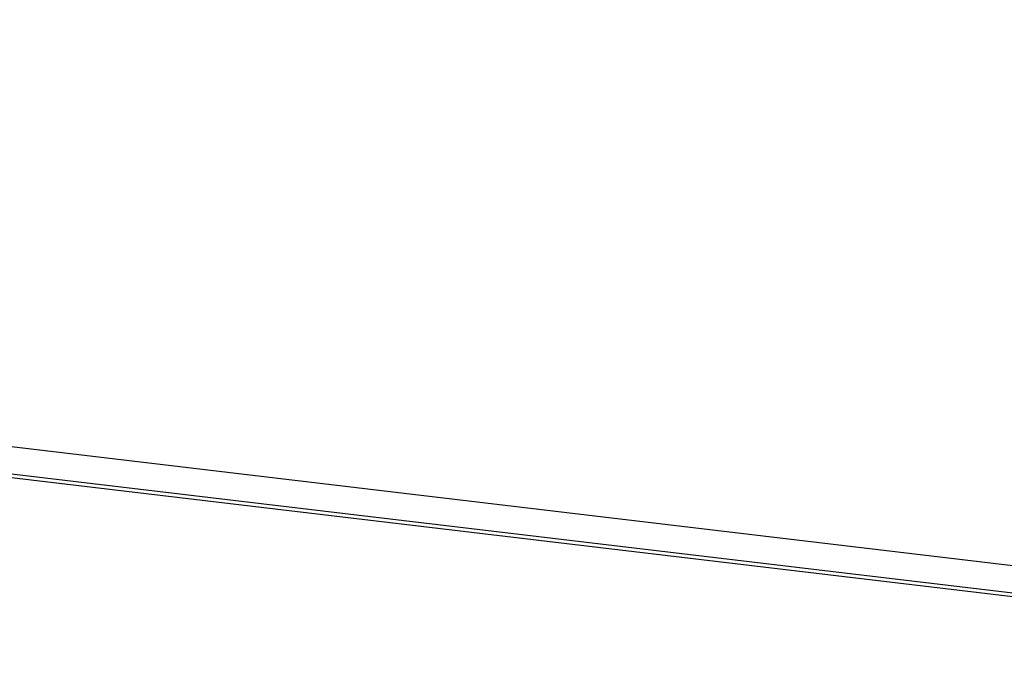
# Model space of a CAD drawing. Extents: x 0 to 420, y 0 to 297.
# Drawn here: x 220 to 227, y 150 to 154 of the extents above; entities that cross this region are included whole.
import ezdxf

# ---------------------------------------------------------------- set-up
doc = ezdxf.new("R2010")
doc.units = 0
doc.header["$MEASUREMENT"] = 0
doc.layers.get('0').update_dxf_attribs({"linetype": 'CONTINUOUS'})
doc.layers.get('DEFPOINTS').update_dxf_attribs({"linetype": 'CONTINUOUS'})
doc.layers.add('5680121A', color=7, linetype='CONTINUOUS')
doc.layers.add('5691508', color=7, linetype='CONTINUOUS')
doc.styles.get("Standard").update_dxf_attribs({"font": 'msgothic.ttc'})
doc.dimstyles.get("Standard").update_dxf_attribs({"dimscale": 75, "dimtxt": 0.18, "dimasz": 0.18, "dimexe": 0.18, "dimexo": 0.0625, "dimgap": 0.09, "dimtad": 1, "dimdec": 4, "dimzin": 0, "dimdsep": 46, "dimtxsty": 'STANDARD', "dimcen": 0.09, "dimse1": 1, "dimse2": 1, "dimadec": 0, "dimazin": 0, "dimtfac": 1, "dimtdec": 4, "dimtofl": 0, "dimtmove": 0, "dimatfit": 3, "dimfxl": 1, "dimtolj": 1, "dimtzin": 0, "dimarcsym": 0})

# ---------------------------------------------------------------- blocks, each defined once
blk = doc.blocks.new('*D12')
at = {"color": 0, "lineweight": -2}
for p, q in [((207.8319, 189.6849), (282.6654, 189.6849)), ((278.9154, 185.9349), (278.9154, 149.5294)), ((247.9436, 145.7794), (282.6654, 145.7794))]:
    blk.add_line(p, q, dxfattribs=at)
at = {"color": 0}
for points in [[(279.5404, 185.9349), (278.2904, 185.9349), (278.9154, 189.6849)], [(278.2904, 149.5294), (279.5404, 149.5294), (278.9154, 145.7794)]]:
    blk.add_solid(points, dxfattribs=at)
at = {"layer": 'DEFPOINTS', "color": 0}
for p in [(203.1444, 189.6849), (243.2561, 145.7794), (278.9154, 145.7794)]:
    blk.add_point(p, dxfattribs=at)
at = {"color": 0, "insert": (277.0297, 167.7321), "char_height": 3.75, "attachment_point": 5, "rotation": 90}
blk.add_mtext('\\A1;220', dxfattribs=at)

msp = doc.modelspace()

# ---------------------------------------------------------------- linework, layer by layer
at = {"layer": '5680121A', "color": 7, "linetype": 'Continuous'}
for p, q in [((231.5357, 150.1794), (197.903, 154.1794)), ((228.4215, 150.3661), (202.4496, 153.455))]:
    msp.add_line(p, q, dxfattribs=at)
at = {"layer": '5691508', "color": 7, "linetype": 'Continuous'}
msp.add_line((228.5192, 150.3294), (202.5473, 153.4183), dxfattribs=at)

# ---------------------------------------------------------------- dimensions: what is measured, and where the dimension line sits
dim = msp.add_linear_dim(base=(278.9154, 145.7794), p1=(203.1444, 189.6849), p2=(243.2561, 145.7794), angle=90, dimstyle='STANDARD', override={"dimtxt": 0.05, "dimasz": 0.05, "dimexe": 0.05, "dimgap": 0, "dimtad": 3, "dimdec": 0, "dimlfac": 5, "dimpost": '', "dimse1": 0, "dimse2": 0, "dimtmove": 2})
dim.commit()
dim.dimension.update_dxf_attribs({"geometry": '*D12', "text_midpoint": (277.0297, 167.7321)})

doc.saveas('drawing.dxf')
